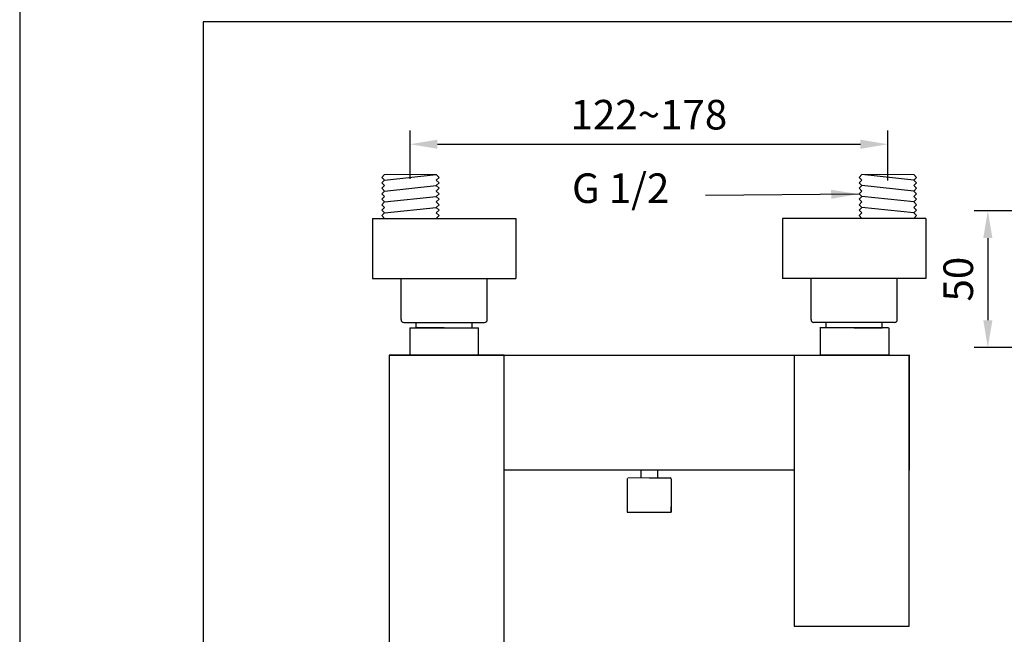
# Model space of a CAD drawing. Units: millimetres. Extents: x -2975 to -537, y 699 to 2280.
# Drawn here: x -949 to -859, y 1147 to 1203 of the extents above; entities that cross this region are included whole.
import ezdxf

# ---------------------------------------------------------------- set-up
doc = ezdxf.new("R2010")
doc.units = ezdxf.units.MM
for name, color, linetype in [('A1', 2, 'Continuous'), ('A5', 136, 'Continuous'), ('DIM', 6, 'Continuous')]:
    doc.layers.add(name, color=color, linetype=linetype)
doc.layers.add('圖紙邊界', color=1, linetype='Continuous', plot=False)
doc.styles.add('CHINA', font='simplex.shx', dxfattribs={"bigfont": 'chineset.shx'})
doc.styles.add('勝泰-2.7', font='simplex.shx', dxfattribs={"height": 2.7, "bigfont": 'chineset.shx'})
doc.dimstyles.new('正常', dxfattribs={"dimtxt": 2.7, "dimasz": 2.5, "dimexe": 1.25, "dimexo": 0.625, "dimgap": 1, "dimtad": 1, "dimdsep": 46, "dimtxsty": '勝泰-2.7', "dimcen": 2.5, "dimadec": 1, "dimazin": 0, "dimtfac": 1, "dimtmove": 0, "dimatfit": 3, "dimfxl": 0, "dimarcsym": 0})
doc.dimstyles.new('比例1／4', dxfattribs={"dimtxt": 2.7, "dimasz": 2.5, "dimexe": 1.25, "dimexo": 0.625, "dimgap": 1, "dimtad": 1, "dimdec": 0, "dimlfac": 4, "dimdsep": 46, "dimtxsty": '勝泰-2.7', "dimcen": 2.5, "dimadec": 0, "dimazin": 0, "dimtfac": 1, "dimtdec": 0, "dimtmove": 0, "dimatfit": 3, "dimfxl": 0, "dimarcsym": 0})
doc.dimstyles.new('比例1／5', dxfattribs={"dimtxt": 2.7, "dimasz": 2.5, "dimexe": 1.25, "dimexo": 0.625, "dimgap": 1, "dimtad": 1, "dimdec": 0, "dimlfac": 5, "dimdsep": 46, "dimtxsty": '勝泰-2.7', "dimcen": 2.5, "dimadec": 0, "dimazin": 0, "dimtfac": 1, "dimtdec": 0, "dimtmove": 0, "dimatfit": 3, "dimfxl": 0, "dimarcsym": 0})

# ---------------------------------------------------------------- blocks, each defined once
blk = doc.blocks.new('*D301')
at = {"layer": 'Defpoints', "color": 0, "transparency": 16777216}
for p in [(-856.836, 1185.637), (-860.286, 1173.137), (-856.836, 1173.137)]:
    blk.add_point(p, dxfattribs=at)
at = {"layer": 'DIM', "color": 0, "lineweight": -2, "transparency": 16777216}
for p, q in [((-857.461, 1185.637), (-861.536, 1185.637)), ((-860.286, 1183.137), (-860.286, 1175.637)), ((-857.461, 1173.137), (-861.536, 1173.137))]:
    blk.add_line(p, q, dxfattribs=at)
at = {"layer": 'DIM', "color": 0, "transparency": 16777216}
for points in [[(-860.702, 1183.137), (-859.869, 1183.137), (-860.286, 1185.637)], [(-860.702, 1175.637), (-859.869, 1175.637), (-860.286, 1173.137)]]:
    blk.add_solid(points, dxfattribs=at)
at = {"layer": 'DIM', "color": 0, "transparency": 16777216, "insert": (-862.636, 1179.387), "char_height": 2.7, "attachment_point": 5, "rotation": 90, "style": '勝泰-2.7'}
blk.add_mtext('50', dxfattribs=at)
blk = doc.blocks.new('*D345')
at = {"layer": 'Defpoints', "color": 0, "transparency": 16777216}
for p in [(-869.423, 1191.711), (-913.058, 1187.931), (-869.423, 1187.762)]:
    blk.add_point(p, dxfattribs=at)
at = {"layer": 'DIM', "color": 0, "lineweight": -2, "transparency": 16777216}
for p, q in [((-913.058, 1188.556), (-913.058, 1192.961)), ((-869.423, 1188.387), (-869.423, 1192.961)), ((-910.558, 1191.711), (-871.923, 1191.711))]:
    blk.add_line(p, q, dxfattribs=at)
at = {"layer": 'DIM', "color": 0, "transparency": 16777216}
for points in [[(-910.558, 1192.127), (-910.558, 1191.294), (-913.058, 1191.711)], [(-871.923, 1192.127), (-871.923, 1191.294), (-869.423, 1191.711)]]:
    blk.add_solid(points, dxfattribs=at)
at = {"layer": 'DIM', "color": 0, "transparency": 16777216, "insert": (-891.24, 1194.061), "char_height": 2.7, "attachment_point": 5, "style": '勝泰-2.7'}
blk.add_mtext('122~178', dxfattribs=at)

msp = doc.modelspace()

# ---------------------------------------------------------------- linework, layer by layer
at = {"layer": 'A1', "lineweight": 15}
for p, q in [((-915.38, 1188.937), (-915.63, 1188.687)), ((-915.38, 1188.937), (-910.655, 1188.937)), ((-910.655, 1188.937), (-910.405, 1188.687)), ((-871.778, 1188.937), (-872.028, 1188.687)), ((-867.053, 1188.937), (-871.778, 1188.937)), ((-867.053, 1188.937), (-866.803, 1188.687)), ((-915.63, 1188.687), (-915.38, 1188.437)), ((-915.38, 1188.437), (-915.63, 1188.187)), ((-915.63, 1188.187), (-915.38, 1187.937)), ((-915.38, 1187.937), (-915.63, 1187.687)), ((-910.405, 1188.687), (-910.655, 1188.437)), ((-910.655, 1188.437), (-910.405, 1188.187)), ((-910.405, 1188.187), (-910.655, 1187.937)), ((-910.655, 1187.937), (-910.405, 1187.687)), ((-872.028, 1188.687), (-871.778, 1188.437)), ((-871.778, 1188.437), (-872.028, 1188.187)), ((-872.028, 1188.187), (-871.778, 1187.937)), ((-871.778, 1187.937), (-872.028, 1187.687)), ((-866.803, 1188.687), (-867.053, 1188.437)), ((-867.053, 1188.437), (-866.803, 1188.187)), ((-866.803, 1188.187), (-867.053, 1187.937)), ((-867.053, 1187.937), (-866.803, 1187.687)), ((-915.63, 1187.687), (-915.38, 1187.437)), ((-915.38, 1187.437), (-915.63, 1187.187)), ((-915.63, 1187.187), (-915.38, 1186.937)), ((-910.405, 1187.687), (-910.655, 1187.437)), ((-910.655, 1187.437), (-910.405, 1187.187)), ((-910.405, 1187.187), (-910.655, 1186.937)), ((-872.028, 1187.687), (-871.778, 1187.437)), ((-871.778, 1187.437), (-872.028, 1187.187)), ((-872.028, 1187.187), (-871.778, 1186.937)), ((-866.803, 1187.687), (-867.053, 1187.437)), ((-867.053, 1187.437), (-866.803, 1187.187)), ((-866.803, 1187.187), (-867.053, 1186.937)), ((-915.38, 1186.937), (-915.63, 1186.687)), ((-915.63, 1186.687), (-915.38, 1186.437)), ((-915.38, 1186.437), (-915.63, 1186.187)), ((-915.63, 1186.187), (-915.38, 1185.937)), ((-910.655, 1186.937), (-910.405, 1186.687)), ((-910.405, 1186.687), (-910.655, 1186.437)), ((-910.655, 1186.437), (-910.405, 1186.187)), ((-910.405, 1186.187), (-910.655, 1185.937)), ((-871.778, 1186.937), (-872.028, 1186.687)), ((-872.028, 1186.687), (-871.778, 1186.437)), ((-871.778, 1186.437), (-872.028, 1186.187)), ((-872.028, 1186.187), (-871.778, 1185.937)), ((-867.053, 1186.937), (-866.803, 1186.687)), ((-866.803, 1186.687), (-867.053, 1186.437)), ((-867.053, 1186.437), (-866.803, 1186.187)), ((-866.803, 1186.187), (-867.053, 1185.937)), ((-915.38, 1185.937), (-915.63, 1185.687)), ((-915.63, 1185.687), (-915.38, 1185.437)), ((-915.38, 1185.437), (-915.63, 1185.187)), ((-910.655, 1185.937), (-910.405, 1185.687)), ((-910.405, 1185.687), (-910.655, 1185.437)), ((-910.655, 1185.437), (-910.405, 1185.187)), ((-871.778, 1185.937), (-872.028, 1185.687)), ((-872.028, 1185.687), (-871.778, 1185.437)), ((-871.778, 1185.437), (-872.028, 1185.187)), ((-867.053, 1185.937), (-866.803, 1185.687)), ((-866.803, 1185.687), (-867.053, 1185.437)), ((-867.053, 1185.437), (-866.803, 1185.187)), ((-915.63, 1185.187), (-915.38, 1184.937)), ((-910.405, 1185.187), (-910.655, 1184.937)), ((-872.028, 1185.187), (-871.778, 1184.937)), ((-866.803, 1185.187), (-867.053, 1184.937)), ((-889.292, 1161.227), (-893.142, 1161.227))]:
    msp.add_line(p, q, dxfattribs=at)
at = {"layer": 'A1', "ltscale": 10}
for p, q in [((-915.38, 1188.437), (-910.655, 1188.937)), ((-867.053, 1188.437), (-871.778, 1188.937)), ((-915.38, 1187.437), (-910.655, 1187.937)), ((-867.053, 1187.437), (-871.778, 1187.937)), ((-915.38, 1186.437), (-910.655, 1186.937)), ((-867.053, 1186.437), (-871.778, 1186.937)), ((-915.38, 1185.437), (-910.655, 1185.937)), ((-867.053, 1185.437), (-871.778, 1185.937)), ((-893.217, 1161.152), (-893.217, 1158.102)), ((-891.217, 1161.227), (-889.292, 1161.227)), ((-889.217, 1161.152), (-889.217, 1158.102)), ((-889.217, 1158.102), (-889.217, 1158.579))]:
    msp.add_line(p, q, dxfattribs=at)
at = {"layer": 'A1', "ltscale": 0.5}
for p, q in [((-916.487, 1184.937), (-903.396, 1184.937)), ((-916.487, 1184.937), (-916.487, 1179.437)), ((-903.396, 1184.937), (-903.396, 1179.437)), ((-865.946, 1184.937), (-879.037, 1184.937)), ((-879.037, 1184.937), (-879.037, 1179.437)), ((-865.946, 1184.937), (-865.946, 1179.437)), ((-907.379, 1174.937), (-907.379, 1175.437)), ((-875.054, 1174.937), (-875.054, 1175.437)), ((-914.967, 1172.437), (-914.967, 1124.937)), ((-904.467, 1172.437), (-914.967, 1172.437)), ((-914.967, 1172.437), (-867.467, 1172.437)), ((-913.067, 1172.437), (-906.817, 1172.437)), ((-904.467, 1124.937), (-904.467, 1172.437)), ((-877.967, 1172.437), (-877.967, 1161.937)), ((-877.967, 1172.437), (-877.967, 1147.7)), ((-877.917, 1172.437), (-867.417, 1172.437)), ((-869.317, 1172.437), (-875.567, 1172.437)), ((-867.467, 1172.437), (-867.467, 1161.937)), ((-867.467, 1147.7), (-867.467, 1172.437)), ((-877.967, 1161.937), (-904.467, 1161.937)), ((-877.967, 1147.7), (-867.467, 1147.7))]:
    msp.add_line(p, q, dxfattribs=at)
at = {"layer": 'A1', "linetype": 'Continuous'}
for p, q in [((-916.487, 1179.437), (-903.396, 1179.437)), ((-913.879, 1175.687), (-913.879, 1179.437)), ((-906.004, 1175.687), (-906.004, 1179.437)), ((-865.946, 1179.437), (-879.037, 1179.437)), ((-876.429, 1175.687), (-876.429, 1179.437)), ((-868.554, 1175.687), (-868.554, 1179.437)), ((-913.629, 1175.437), (-906.254, 1175.437)), ((-912.504, 1174.937), (-912.504, 1175.437)), ((-868.804, 1175.437), (-876.179, 1175.437)), ((-869.929, 1174.937), (-869.929, 1175.437)), ((-909.942, 1174.937), (-912.504, 1174.937)), ((-909.942, 1174.937), (-907.379, 1174.937)), ((-872.492, 1174.937), (-875.054, 1174.937)), ((-872.492, 1174.937), (-869.929, 1174.937))]:
    msp.add_line(p, q, dxfattribs=at)
at = {"layer": 'A1'}
for p, q in [((-913.067, 1174.937), (-913.067, 1172.437)), ((-906.817, 1172.437), (-906.817, 1174.937)), ((-875.567, 1172.437), (-875.567, 1174.937)), ((-869.317, 1174.937), (-869.317, 1172.437))]:
    msp.add_line(p, q, dxfattribs=at)
at = {"layer": 'A1', "linetype": 'ByBlock'}
for p, q in [((-913.067, 1174.937), (-913.067, 1172.437)), ((-913.067, 1174.937), (-906.817, 1174.937)), ((-906.817, 1172.437), (-906.817, 1174.937)), ((-869.367, 1174.937), (-875.617, 1174.937))]:
    msp.add_line(p, q, dxfattribs=at)
at = {"layer": 'A1', "ltscale": 2}
for p, q in [((-891.967, 1161.937), (-891.967, 1161.227)), ((-890.467, 1161.937), (-890.467, 1161.227))]:
    msp.add_line(p, q, dxfattribs=at)
at = {"layer": 'A1', "linetype": 'Continuous'}
for centre, start, end in [((-913.629, 1175.687), 180, 270), ((-906.254, 1175.687), 270, 0), ((-876.179, 1175.687), 180, 270), ((-868.804, 1175.687), 270, 0)]:
    msp.add_arc(centre, 0.25, start, end, dxfattribs=at)
at = {"layer": 'A1', "lineweight": 15}
msp.add_arc((-893.142, 1161.152), 0.075, 90, 180, dxfattribs=at)
at = {"layer": 'A1', "ltscale": 10}
for centre, radius, start, end in [((-889.292, 1161.152), 0.075, 0, 90), ((-889.292, 1158.579), 0.075, 0, 33.9491), ((-891.217, 1283.086), 125, 269.08323, 270.91677)]:
    msp.add_arc(centre, radius, start, end, dxfattribs=at)
at = {"layer": 'A5', "color": 136}
msp.add_line((-948.705, 1276.895), (-948.705, 1012.395), dxfattribs=at)
at = {"layer": '圖紙邊界', "ltscale": 10}
msp.add_lwpolyline([(-931.937, 1042.895), (-771.937, 1042.895), (-771.937, 1202.895), (-931.937, 1202.895)], close=True, dxfattribs=at)

# ---------------------------------------------------------------- texts
at = {"layer": 'DIM', "insert": (-898.266, 1189.045), "char_height": 2.7, "attachment_point": 1, "style": 'CHINA'}
msp.add_mtext('G 1/2', dxfattribs=at)

# ---------------------------------------------------------------- dimensions: what is measured, and where the dimension line sits
at = {"layer": 'DIM'}
dim = msp.add_linear_dim(base=(-869.423, 1191.711), p1=(-913.058, 1187.931), p2=(-869.423, 1187.762), text='122~178', dimstyle='正常', dxfattribs=at)
dim.commit()
dim.dimension.update_dxf_attribs({"geometry": '*D345', "text_midpoint": (-891.24, 1191.711), "dimtype": 160})
dim = msp.add_linear_dim(base=(-860.286, 1173.137), p1=(-856.836, 1185.637), p2=(-856.836, 1173.137), angle=90, dimstyle='比例1／4', override={"dimtol": 0, "dimlim": 0, "dimtp": 0, "dimtm": 0, "dimtfac": 1, "dimtdec": 0, "dimtolj": 0, "dimtzin": 8}, dxfattribs=at)
dim.commit()
dim.dimension.update_dxf_attribs({"geometry": '*D301', "text_midpoint": (-862.636, 1179.387)})

# ---------------------------------------------------------------- leaders
msp.add_leader([(-872.093, 1187.159), (-886.076, 1187.043)], dimstyle='比例1／5', override={"dimgap": 1, "dimtad": 0}, dxfattribs=at)

doc.saveas('drawing.dxf')
